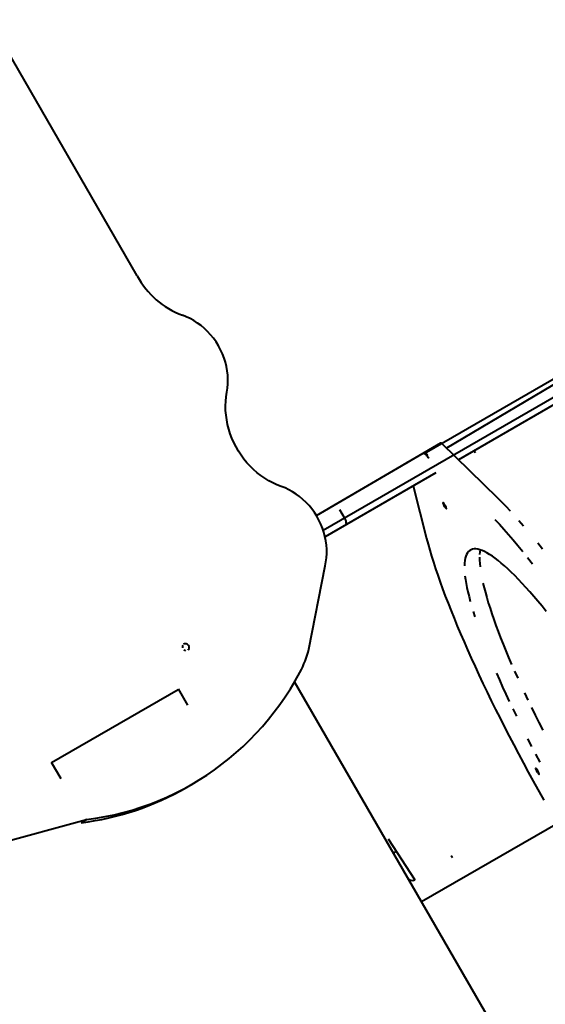
# Model space of a CAD drawing. Units: millimetres. Extents: x -2184 to 28832, y 1 to 31363.
# Drawn here: x 7829 to 8454, y 9782 to 10953 of the extents above; entities that cross this region are included whole.
import ezdxf

# ---------------------------------------------------------------- set-up
doc = ezdxf.new("R2010")
doc.units = ezdxf.units.MM
doc.layers.add('DIKOM', color=7, linetype='Continuous')
doc.styles.add('style1', font='arialbd_0.ttf', dxfattribs={"width": 0.8})
doc.dimstyles.new('1-50', dxfattribs={"dimtxt": 1400, "dimasz": 400, "dimexe": 100, "dimexo": 0, "dimgap": 400, "dimtad": 1, "dimtxsty": 'style1', "dimcen": 200, "dimclrd": 7, "dimclre": 7, "dimclrt": 7, "dimadec": 1, "dimazin": 2, "dimtfac": 1, "dimtmove": 0, "dimatfit": 2, "dimfxl": 0, "dimlwd": 25, "dimlwe": 18, "dimarcsym": 0})

# ---------------------------------------------------------------- blocks, each defined once
blk = doc.blocks.new('*D0')
at = {"layer": 'Defpoints', "color": 0, "linetype": 'Continuous', "transparency": 16777216}
for p in [(21893.8, 17115), (-1.2, 16915.5), (21893.8, 2292.9)]:
    blk.add_point(p, dxfattribs=at)
at = {"layer": 'DIKOM', "color": 7, "linetype": 'Continuous', "lineweight": 18, "transparency": 16777216}
for p, q in [((21893.8, 17115), (21893.8, 2192.9)), ((-1.2, 16915.5), (-1.2, 2192.9))]:
    blk.add_line(p, q, dxfattribs=at)
at = {"layer": 'DIKOM', "color": 7, "linetype": 'Continuous', "lineweight": 25, "transparency": 16777216}
blk.add_line((398.8, 2292.9), (21493.8, 2292.9), dxfattribs=at)
at = {"layer": 'DIKOM', "color": 7, "linetype": 'Continuous', "transparency": 16777216}
for points in [[(398.8, 2359.5), (398.8, 2226.2), (-1.2, 2292.9)], [(21493.8, 2359.5), (21493.8, 2226.2), (21893.8, 2292.9)]]:
    blk.add_solid(points, dxfattribs=at)
at = {"layer": 'DIKOM', "color": 7, "linetype": 'Continuous', "lineweight": 40, "transparency": 16777216, "insert": (10899.5, 3407.7), "char_height": 1400, "attachment_point": 5, "style": 'style1'}
blk.add_mtext('22400', dxfattribs=at)
blk = doc.blocks.new('*D1')
at = {"layer": 'Defpoints', "color": 0, "transparency": 16777216}
for p in [(24130.1, 17742), (-2183.6, 17198.3), (24130.1, 101.4)]:
    blk.add_point(p, dxfattribs=at)
at = {"layer": 'DIKOM', "color": 7, "lineweight": 18, "transparency": 16777216}
for p, q in [((24130.1, 17742), (24130.1, 1.4)), ((-2183.6, 17198.3), (-2183.6, 1.4))]:
    blk.add_line(p, q, dxfattribs=at)
at = {"layer": 'DIKOM', "color": 7, "lineweight": 25, "transparency": 16777216}
blk.add_line((-1783.6, 101.4), (23730.1, 101.4), dxfattribs=at)
at = {"layer": 'DIKOM', "color": 7, "transparency": 16777216}
for points in [[(-1783.6, 168), (-1783.6, 34.7), (-2183.6, 101.4)], [(23730.1, 168), (23730.1, 34.7), (24130.1, 101.4)]]:
    blk.add_solid(points, dxfattribs=at)
at = {"layer": 'DIKOM', "color": 7, "lineweight": 200, "transparency": 16777216, "insert": (10937.5, 1216.2), "char_height": 1400, "attachment_point": 5, "style": 'style1'}
blk.add_mtext('26300', dxfattribs=at)

msp = doc.modelspace()

# ---------------------------------------------------------------- linework, layer by layer
at = {"layer": 'DIKOM', "color": 7, "linetype": 'Continuous', "lineweight": 40}
for p, q in [((7969.218, 10648.249), (7569.486, 11340.606)), ((8985.759, 10828.119), (8336.921, 10443.362)), ((8313.077, 10438.814), (8611.571, 10611.169)), ((8190.229, 10345.968), (8619.931, 10594.057)), ((9489.707, 10586.447), (8307.335, 9903.804)), ((8619.972, 10584.844), (8351.043, 10429.576)), ((8182.184, 10363.263), (8330.174, 10449.617)), ((8330.987, 10449.155), (8397.316, 10384.404)), ((8371.413, 10437.874), (8369.913, 10440.471)), ((8324.204, 10414.082), (8192.471, 10338.025)), ((8297.23, 10398.508), (8313.214, 10335.848)), ((8215.739, 10360.696), (8210.239, 10370.223)), ((8173.165, 10204.409), (8192.639, 10303.443)), ((8525.585, 9525.783), (8156.235, 10165.517)), ((7867.393, 10069.536), (8017.955, 10156.464)), ((8029.393, 10137.952), (8018.143, 10157.438)), ((7867.018, 10070.186), (7878.268, 10050.7)), ((8440.045, 10047.565), (8452.712, 10024.945)), ((8027.819, 10039.991), (8034.314, 10043.741)), ((7745.289, 9957.604), (7909.036, 10001.819)), ((7909.036, 10001.819), (7902.541, 9998.069)), ((8267.434, 9978.915), (8299.031, 9930.187)), ((8276.434, 9963.327), (8273.836, 9961.827)), ((8344.065, 9956.187), (8342.565, 9958.784))]:
    msp.add_line(p, q, dxfattribs=at)
at = {"layer": 'DIKOM', "color": 7, "linetype": 'Continuous', "lineweight": 40, "flags": 128}
for points in [[(8075.749, 10509.841), (8076.512, 10514.802), (8076.935, 10519.853), (8077.017, 10524.969), (8076.756, 10530.124), (8076.154, 10535.291), (8075.215, 10540.445), (8073.942, 10545.56), (8072.342, 10550.609), (8070.424, 10555.566), (8068.197, 10560.408), (8065.673, 10565.109), (8062.863, 10569.646), (8059.784, 10573.995), (8056.449, 10578.135), (8052.876, 10582.044), (8049.083, 10585.703), (8045.089, 10589.093), (8040.914, 10592.198), (8036.58, 10595.001), (8032.109, 10597.488), (8027.523, 10599.646), (8022.845, 10601.466)], [(8140.351, 10397.948), (8135.319, 10399.881), (8130.37, 10402.137), (8125.526, 10404.705), (8120.803, 10407.577), (8116.222, 10410.741), (8111.799, 10414.184), (8107.553, 10417.893), (8103.5, 10421.853), (8099.655, 10426.05), (8096.034, 10430.465), (8092.652, 10435.083), (8089.52, 10439.885), (8086.653, 10444.852), (8084.06, 10449.965), (8081.752, 10455.203), (8079.738, 10460.547), (8078.026, 10465.974), (8076.623, 10471.465), (8075.534, 10476.997), (8074.764, 10482.548), (8074.315, 10488.098), (8074.189, 10493.623), (8074.387, 10499.103), (8074.907, 10504.516), (8075.749, 10509.841)], [(8330.987, 10449.155), (8330.519, 10449.545), (8330.206, 10449.631), (8330.174, 10449.617)], [(8312.295, 10439.29), (8312.158, 10439.065), (8312.208, 10438.545), (8312.441, 10437.767), (8312.839, 10436.787), (8313.376, 10435.676), (8314.012, 10434.512)], [(8290.302, 10425.665), (8290.198, 10426.266), (8290.281, 10426.58), (8290.544, 10426.586), (8290.97, 10426.283), (8291.109, 10426.151)], [(8192.639, 10303.443), (8193.587, 10308.25), (8194.21, 10313.16), (8194.503, 10318.147), (8194.467, 10323.188), (8194.101, 10328.258), (8193.406, 10333.332), (8192.387, 10338.385), (8191.048, 10343.393), (8189.396, 10348.332), (8187.439, 10353.176), (8185.186, 10357.903), (8182.648, 10362.49), (8179.838, 10366.913), (8176.77, 10371.152), (8173.458, 10375.185), (8169.919, 10378.993), (8166.17, 10382.558), (8162.229, 10385.862), (8158.116, 10388.888), (8153.85, 10391.622), (8149.453, 10394.052), (8144.946, 10396.163), (8140.351, 10397.948)], [(8397.316, 10384.404), (8402.21, 10379.545), (8407.225, 10374.406), (8412.358, 10368.993)], [(8335.282, 10375.445), (8334.666, 10376.45), (8334.051, 10377.336), (8333.492, 10378.022), (8333.039, 10378.449), (8332.731, 10378.578), (8332.597, 10378.398), (8332.648, 10377.924), (8332.879, 10377.199), (8333.271, 10376.288), (8333.788, 10375.27), (8334.384, 10374.238), (8335.007, 10373.282), (8335.6, 10372.487), (8336.112, 10371.924), (8336.497, 10371.643), (8336.72, 10371.669), (8336.762, 10372), (8336.619, 10372.606), (8336.304, 10373.433), (8335.845, 10374.408), (8335.282, 10375.445)], [(8217.002, 10352.188), (8217.459, 10352.63), (8217.745, 10353.32), (8217.849, 10354.234), (8217.766, 10355.335), (8217.5, 10356.581), (8217.061, 10357.925), (8216.467, 10359.314), (8215.739, 10360.696)], [(8394.447, 10358.652), (8399.692, 10352.969), (8405.044, 10347.021), (8410.5, 10340.813), (8416.055, 10334.35), (8421.703, 10327.638), (8427.441, 10320.682)], [(8422.955, 10357.361), (8428.411, 10351.153)], [(8313.214, 10335.848), (8314.975, 10329.18), (8316.917, 10322.267), (8319.039, 10315.116), (8321.339, 10307.732), (8323.814, 10300.122), (8326.462, 10292.293), (8329.282, 10284.251), (8332.271, 10276.004), (8335.426, 10267.557), (8338.744, 10258.919), (8342.223, 10250.097), (8345.86, 10241.098), (8349.652, 10231.931), (8353.595, 10222.602), (8357.685, 10213.12), (8361.92, 10203.494), (8366.296, 10193.731), (8370.81, 10183.84), (8375.456, 10173.829), (8380.231, 10163.707), (8385.132, 10153.482), (8390.153, 10143.164), (8395.291, 10132.761), (8400.542, 10122.282), (8405.9, 10111.736), (8411.361, 10101.132), (8416.92, 10090.48), (8422.573, 10079.788), (8428.315, 10069.065), (8434.141, 10058.321), (8440.045, 10047.565)], [(8445.351, 10331.023), (8451.173, 10323.83)], [(8455.514, 10249.169), (8450.503, 10255.359), (8445.574, 10261.315), (8440.734, 10267.033), (8435.987, 10272.505), (8431.338, 10277.725), (8426.794, 10282.688), (8422.359, 10287.387), (8418.037, 10291.819), (8413.834, 10295.978), (8409.754, 10299.859), (8405.802, 10303.458), (8401.982, 10306.772), (8398.299, 10309.796), (8394.756, 10312.527), (8391.357, 10314.962), (8388.106, 10317.098), (8385.007, 10318.934), (8382.064, 10320.466), (8379.278, 10321.694), (8376.654, 10322.616), (8374.195, 10323.23), (8371.902, 10323.537), (8369.779, 10323.536), (8367.828, 10323.227), (8366.052, 10322.61), (8364.451, 10321.685), (8363.028, 10320.455), (8361.785, 10318.92), (8360.723, 10317.083), (8359.842, 10314.944), (8359.145, 10312.506), (8358.631, 10309.773), (8358.302, 10306.747), (8358.157, 10303.431)], [(8376.979, 10322.515), (8376.541, 10320.114), (8376.212, 10317.087)], [(8376.067, 10313.772), (8376.107, 10310.17), (8376.332, 10306.287), (8376.741, 10302.126)], [(8433.262, 10313.489), (8439.163, 10306.065)], [(8358.831, 10291.786), (8359.425, 10287.352), (8360.202, 10282.65), (8361.161, 10277.685), (8362.302, 10272.463), (8363.624, 10266.989), (8365.124, 10261.27)], [(8380.213, 10282.803), (8381.534, 10277.329), (8383.034, 10271.61), (8384.711, 10265.652), (8386.564, 10259.46), (8388.589, 10253.044), (8390.786, 10246.408), (8393.151, 10239.561), (8395.683, 10232.511), (8398.377, 10225.264), (8401.231, 10217.829), (8404.243, 10210.215), (8407.408, 10202.43), (8410.724, 10194.482), (8414.185, 10186.38)], [(8368.653, 10249.12), (8370.679, 10242.703)], [(8023.583, 10209.368), (8023.132, 10208.325), (8022.99, 10207.15), (8023.169, 10205.938)], [(8029.603, 10203.192), (8030.327, 10204.018), (8030.779, 10205.061), (8030.921, 10206.236), (8030.742, 10207.448), (8030.255, 10208.598), (8029.502, 10209.595), (8028.542, 10210.356), (8027.454, 10210.82), (8026.325, 10210.951), (8025.247, 10210.736), (8024.308, 10210.194)], [(8024.409, 10203.791), (8025.369, 10203.03), (8026.457, 10202.566)], [(7909.036, 10001.819), (7920.048, 10003.395), (7930.973, 10005.319), (7941.802, 10007.591), (7952.525, 10010.209), (7963.135, 10013.17), (7973.622, 10016.471), (7983.978, 10020.111), (7994.193, 10024.086), (8004.26, 10028.392), (8014.169, 10033.026), (8023.914, 10037.985), (8033.485, 10043.264), (8042.874, 10048.858), (8052.075, 10054.764), (8061.078, 10060.975), (8069.877, 10067.488), (8078.465, 10074.296), (8086.834, 10081.395), (8094.977, 10088.777), (8102.887, 10096.437), (8110.559, 10104.368), (8117.984, 10112.565), (8125.158, 10121.019), (8132.075, 10129.724), (8138.728, 10138.673), (8145.112, 10147.859), (8151.222, 10157.273), (8157.052, 10166.908), (8162.598, 10176.756)], [(8396.275, 10176.039), (8399.88, 10167.792), (8403.623, 10159.409), (8407.501, 10150.9), (8411.509, 10142.274)], [(8417.79, 10178.133), (8421.533, 10169.75)], [(8429.419, 10152.614), (8433.553, 10143.88)], [(8415.642, 10133.54), (8419.897, 10124.708)], [(8437.808, 10135.049), (8442.179, 10126.129), (8446.662, 10117.131), (8451.252, 10108.064)], [(8433.342, 10097.724), (8438.034, 10088.599)], [(8442.822, 10079.426), (8447.701, 10070.215)], [(8445.428, 10059.742), (8444.812, 10060.748), (8444.197, 10061.633), (8443.638, 10062.32), (8443.185, 10062.747), (8442.877, 10062.875), (8442.743, 10062.695), (8442.794, 10062.221), (8443.026, 10061.497), (8443.417, 10060.585), (8443.934, 10059.568), (8444.53, 10058.535), (8445.153, 10057.579), (8445.746, 10056.784), (8446.258, 10056.221), (8446.643, 10055.941), (8446.866, 10055.967), (8446.908, 10056.297), (8446.766, 10056.903), (8446.451, 10057.731), (8445.991, 10058.706), (8445.428, 10059.742)]]:
    msp.add_lwpolyline(points, dxfattribs=at)
at = {"layer": 'DIKOM', "color": 7, "linetype": 'Continuous', "lineweight": 40}
for centre, radius, start, end in [((8057.128, 10694.892), 99.518, 207.948988, 249.849212), ((8308.106, 10435.804), 1.142, 36.960166, 84.36516), ((8062.188, 10230.97), 114.111, 331.633958, 346.539832), ((7861.397, 10329.168), 333.645, 277.083425, 299.920478), ((8296.032, 9935.382), 6, 210, 300)]:
    msp.add_arc(centre, radius, start, end, dxfattribs=at)
msp.add_ellipse((8313.76, 10429.99), major_axis=(-4, 6.928), ratio=0.28814082, start_param=4.71238898, end_param=6.28318531, dxfattribs=at)

# ---------------------------------------------------------------- dimensions: what is measured, and where the dimension line sits
at = {"layer": 'DIKOM', "color": 3, "lineweight": 200}
dim = msp.add_linear_dim(base=(24130.095, 101.367), p1=(-2183.589, 17198.284), p2=(24130.095, 17742.031), text='26300', dimstyle='1-50', dxfattribs=at)
dim.commit()
dim.dimension.update_dxf_attribs({"geometry": '*D1', "text_midpoint": (10937.455, 101.367), "dimtype": 160})
at = {"layer": 'DIKOM', "color": 7, "linetype": 'Continuous', "lineweight": 40}
dim = msp.add_linear_dim(base=(21893.805, 2292.864), p1=(-1.189, 16915.47), p2=(21893.805, 17115.021), text='22400', dimstyle='1-50', dxfattribs=at)
dim.commit()
dim.dimension.update_dxf_attribs({"geometry": '*D0', "text_midpoint": (10899.481, 2292.864), "dimtype": 160})

doc.saveas('drawing.dxf')
